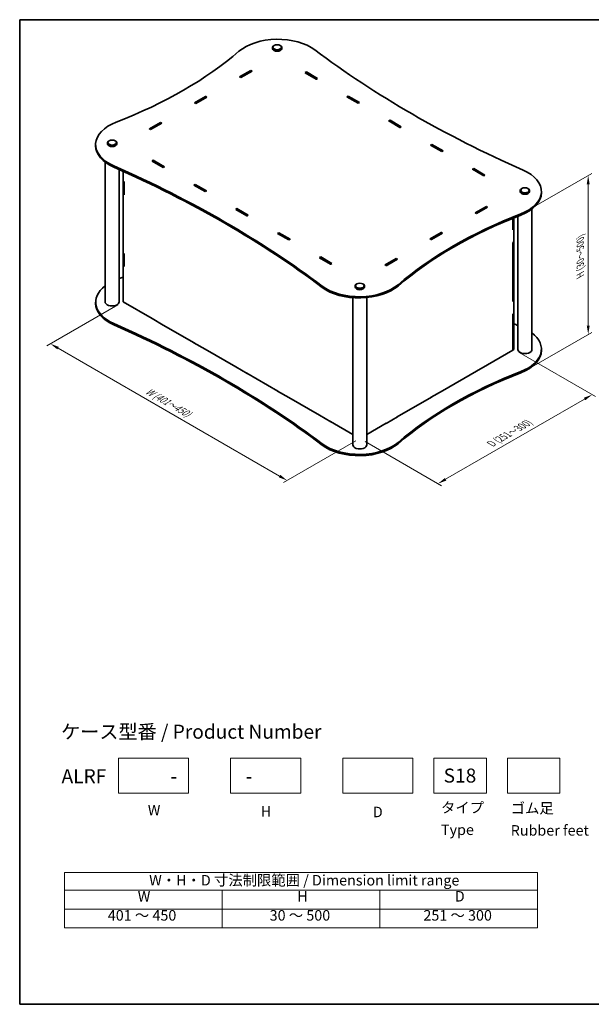
# Model space of a CAD drawing. Units: millimetres. Extents: x 0 to 7078, y 0 to 1546.
# Drawn here: x 0 to 163, y 0 to 281 of the extents above; entities that cross this region are included whole.
import ezdxf

# ---------------------------------------------------------------- set-up
doc = ezdxf.new("R2010")
doc.units = ezdxf.units.MM
doc.layers.get('Defpoints').update_dxf_attribs({"lineweight": 25})
for name, color, linetype, lineweight in [('Border (ISO)', 7, 'Continuous', 35), ('Dimension (ISO)', 7, 'Continuous', 18), ('Sketch Geometry (ISO)', 7, 'Continuous', 18), ('Symbol (ISO)', 7, 'Continuous', 18), ('Visible (ISO)', 7, 'Continuous', 35)]:
    doc.layers.add(name, color=color, linetype=linetype, lineweight=lineweight)
doc.styles.add('Note Text (TK)', font='txt')
doc.styles.add('Note Text (TK3)', font='txt')
doc.dimstyles.new('Default - Method 1b (TK)', dxfattribs={"dimtxt": 2.5, "dimasz": 2.5, "dimexe": 1, "dimexo": 1.5, "dimgap": 1, "dimtad": 1, "dimtoh": 1, "dimrnd": 1e-08, "dimdsep": 46, "dimtxsty": 'Note Text (TK)', "dimcen": 0.09, "dimdle": 5, "dimclrd": 100, "dimclre": 100, "dimclrt": 7, "dimadec": 1, "dimazin": 1, "dimtfac": 1, "dimtmove": 0, "dimatfit": 3, "dimfxl": 1, "dimtolj": 1, "dimlwd": -1, "dimlwe": -1, "dimarcsym": 0})

# ---------------------------------------------------------------- blocks, each defined once
blk = doc.blocks.new('図面枠 tk図枠')
at = {"layer": 'Border (ISO)'}
for p, q in [((14.5, 289), (405.5, 289)), ((14.5, 289), (14.5, 8)), ((405.5, 289), (405.5, 8)), ((14.5, 8), (405.5, 8))]:
    blk.add_line(p, q, dxfattribs=at)
blk = doc.blocks.new('テーブル1')
at = {"layer": 'Symbol (ISO)'}
for p, q in [((27.33, 45.62), (162.33, 45.62)), ((27.33, 45.62), (27.33, 40.59)), ((162.33, 45.62), (162.33, 40.59)), ((27.33, 40.59), (162.33, 40.59)), ((27.33, 40.59), (27.33, 35.19)), ((72.33, 40.59), (72.33, 35.19)), ((117.33, 40.59), (117.33, 35.19)), ((162.33, 40.59), (162.33, 35.19)), ((27.33, 35.19), (162.33, 35.19)), ((27.33, 35.19), (27.33, 29.79)), ((72.33, 35.19), (72.33, 29.79)), ((117.33, 35.19), (117.33, 29.79)), ((162.33, 35.19), (162.33, 29.79)), ((27.33, 29.79), (162.33, 29.79))]:
    blk.add_line(p, q, dxfattribs=at)
at = {"layer": 'Symbol (ISO)', "color": 7, "char_height": 3, "attachment_point": 7, "style": 'Note Text (TK3)'}
for s, insert in [('W・H・D 寸法制限範囲 / Dimension limit range', (51.46, 40.97)), ('W', (48.2, 36.37)), ('H', (93.74, 36.39)), ('D', (138.7, 36.39)), ('401 ～ 450', (39.65, 30.95)), ('30 ～ 500', (85.85, 30.95)), ('251 ～ 300', (129.73, 30.95))]:
    blk.add_mtext(s, dxfattribs=dict(at, insert=insert))
blk = doc.blocks.new('*D10')
at = {"layer": 'Defpoints', "color": 0}
for p in [(29.51, 200.49), (97.41, 161.67), (76.34, 149.5)]:
    blk.add_point(p, dxfattribs=at)
at = {"layer": 'Dimension (ISO)', "color": 100}
for p, q in [((28.01, 199.62), (7.77, 187.94)), ((10.94, 187.26), (74.17, 150.75)), ((95.91, 160.8), (75.34, 148.92))]:
    blk.add_line(p, q, dxfattribs=at)
for points in [[(11.14, 187.62), (10.73, 186.9), (8.77, 188.51)], [(74.38, 151.11), (73.97, 150.39), (76.34, 149.5)]]:
    blk.add_solid(points, dxfattribs=at)
at = {"layer": 'Dimension (ISO)', "color": 7, "insert": (35.76, 175.55), "char_height": 2.5, "attachment_point": 4, "rotation": 330, "style": 'Note Text (TK)'}
blk.add_mtext('\\A1;{\\Q30.000;\\W0.816;\\H0.816x; \\fＭＳ Ｐゴシック|b0|i0;W (401～450)}', dxfattribs=at)
blk = doc.blocks.new('*D11')
at = {"layer": 'Defpoints', "color": 0}
for p in [(141.08, 186.88), (163.4, 173.99), (97.08, 161.48)]:
    blk.add_point(p, dxfattribs=at)
at = {"layer": 'Dimension (ISO)', "color": 100}
for p, q in [((142.58, 186.01), (164.4, 173.42)), ((121.56, 149.84), (161.23, 172.74)), ((98.58, 160.61), (120.4, 148.01))]:
    blk.add_line(p, q, dxfattribs=at)
for points in [[(161.02, 173.1), (161.44, 172.38), (163.4, 173.99)], [(121.36, 150.2), (121.77, 149.48), (119.4, 148.59)]]:
    blk.add_solid(points, dxfattribs=at)
at = {"layer": 'Dimension (ISO)', "color": 7, "insert": (134.1, 159.69), "char_height": 2.5, "attachment_point": 4, "rotation": 30, "style": 'Note Text (TK)'}
blk.add_mtext('\\A1;{\\Q-30.000;\\W0.816;\\H0.816x; \\fＭＳ Ｐゴシック|b0|i0;D (251～300)}', dxfattribs=at)
blk = doc.blocks.new('*D12')
at = {"layer": 'Defpoints', "color": 0}
for p in [(162.27, 236.55), (143.89, 225.94), (143.89, 180.58)]:
    blk.add_point(p, dxfattribs=at)
at = {"layer": 'Dimension (ISO)', "color": 100}
for p, q in [((145.39, 226.81), (163.27, 237.13)), ((162.27, 193.69), (162.27, 234.05)), ((145.39, 181.44), (163.27, 191.77))]:
    blk.add_line(p, q, dxfattribs=at)
for points in [[(161.86, 234.05), (162.69, 234.05), (162.27, 236.55)], [(161.86, 193.69), (162.69, 193.69), (162.27, 191.19)]]:
    blk.add_solid(points, dxfattribs=at)
at = {"layer": 'Dimension (ISO)', "color": 7, "insert": (160.01, 207.36), "char_height": 2.5, "attachment_point": 4, "rotation": 90, "style": 'Note Text (TK)'}
blk.add_mtext('\\A1;{\\Q-30.000;\\W0.816;\\H0.816x; \\fＭＳ Ｐゴシック|b0|i0;H (30～500)}', dxfattribs=at)

msp = doc.modelspace()

# ---------------------------------------------------------------- linework, layer by layer
at = {"layer": 'Sketch Geometry (ISO)'}
for p, q in [((28.2015, 70.2756), (48.2015, 70.2756)), ((28.2015, 60.2756), (28.2015, 70.2756)), ((48.2015, 70.2756), (48.2015, 60.2756)), ((60.2015, 70.2756), (80.2015, 70.2756)), ((60.2015, 60.2756), (60.2015, 70.2756)), ((80.2015, 70.2756), (80.2015, 60.2756)), ((92.2015, 70.2756), (112.2015, 70.2756)), ((92.2015, 60.2756), (92.2015, 70.2756)), ((112.2015, 70.2756), (112.2015, 60.2756)), ((118.2015, 60.2756), (118.2015, 70.2756)), ((118.2015, 70.2756), (133.2015, 70.2756)), ((133.2015, 70.2756), (133.2015, 60.2756)), ((139.2015, 60.2756), (139.2015, 70.2756)), ((139.2015, 70.2756), (154.2015, 70.2756)), ((154.2015, 70.2756), (154.2015, 60.2756)), ((48.2015, 60.2756), (28.2015, 60.2756)), ((80.2015, 60.2756), (60.2015, 60.2756)), ((112.2015, 60.2756), (92.2015, 60.2756)), ((133.2015, 60.2756), (118.2015, 60.2756)), ((154.2015, 60.2756), (139.2015, 60.2756))]:
    msp.add_line(p, q, dxfattribs=at)
at = {"layer": 'Visible (ISO)'}
for p, q in [((72.1775, 273.0563), (72.1775, 272.7841)), ((72.6466, 273.646), (72.568, 273.6006)), ((74.3751, 273.646), (74.4537, 273.6006)), ((74.8442, 273.0563), (74.8442, 272.7841)), ((72.6466, 272.1944), (72.568, 272.2398)), ((74.3751, 272.1944), (74.4537, 272.2398)), ((62.7681, 264.6948), (65.9736, 266.5455)), ((63.1138, 264.4952), (62.7681, 264.6948)), ((65.9579, 266.5092), (62.8152, 264.6948)), ((62.8152, 264.6948), (62.8152, 264.6676)), ((63.1295, 264.5133), (62.8152, 264.6948)), ((66.3193, 266.3459), (63.1138, 264.4952)), ((66.2722, 266.3278), (63.1295, 264.5133)), ((63.1295, 264.5133), (63.1295, 264.5043)), ((66.2722, 266.3278), (65.9579, 266.5092)), ((65.9736, 266.5455), (65.9736, 266.5001)), ((65.9736, 266.5455), (66.3193, 266.3459)), ((66.2722, 266.3187), (66.2722, 266.3278)), ((81.4776, 265.8984), (81.8233, 266.0979)), ((84.6831, 264.0476), (81.4776, 265.8984)), ((81.839, 266.0617), (81.5247, 265.8802)), ((81.5247, 265.8802), (84.6674, 264.0658)), ((81.5247, 265.8711), (81.5247, 265.8802)), ((81.8233, 266.0979), (81.8233, 266.0526)), ((81.8233, 266.0979), (85.0288, 264.2472)), ((81.839, 266.0617), (84.9817, 264.2472)), ((84.9817, 264.2472), (84.6674, 264.0658)), ((85.0288, 264.2472), (84.6831, 264.0476)), ((84.9817, 264.2472), (84.9817, 264.22)), ((84.6674, 264.0658), (84.6674, 264.0567)), ((49.8935, 257.2616), (53.099, 259.1124)), ((53.0833, 259.0761), (49.9406, 257.2616)), ((53.4447, 258.9128), (50.2392, 257.062)), ((53.3976, 258.8946), (50.2549, 257.0802)), ((53.3976, 258.8946), (53.0833, 259.0761)), ((53.099, 259.067), (53.099, 259.1124)), ((53.099, 259.1124), (53.4447, 258.9128)), ((53.3976, 258.8856), (53.3976, 258.8946)), ((93.4198, 259.0035), (93.7655, 259.2031)), ((96.6254, 257.1528), (93.4198, 259.0035)), ((93.7812, 259.1668), (93.467, 258.9853)), ((93.467, 258.9853), (96.6097, 257.1709)), ((93.467, 258.9763), (93.467, 258.9853)), ((93.7655, 259.2031), (93.7655, 259.1577)), ((93.7655, 259.2031), (96.9711, 257.3524)), ((93.7812, 259.1668), (96.9239, 257.3524)), ((50.2392, 257.062), (49.8935, 257.2616)), ((50.2549, 257.0802), (49.9406, 257.2616)), ((49.9406, 257.2616), (49.9406, 257.2344)), ((50.2549, 257.0802), (50.2549, 257.0711)), ((96.9239, 257.3524), (96.6097, 257.1709)), ((96.6097, 257.1709), (96.6097, 257.1618)), ((96.9711, 257.3524), (96.6254, 257.1528)), ((96.9239, 257.3524), (96.9239, 257.3251)), ((37.0189, 249.8285), (40.2244, 251.6792)), ((40.2087, 251.6429), (37.066, 249.8285)), ((40.5701, 251.4796), (37.3646, 249.6289)), ((40.523, 251.4615), (37.3803, 249.647)), ((40.523, 251.4615), (40.2087, 251.6429)), ((40.2244, 251.6792), (40.5701, 251.4796)), ((40.2244, 251.6792), (40.2244, 251.6339)), ((40.523, 251.4524), (40.523, 251.4615)), ((105.3621, 252.1086), (105.7078, 252.3082)), ((108.5676, 250.2579), (105.3621, 252.1086)), ((105.7235, 252.2719), (105.4092, 252.0905)), ((105.4092, 252.0905), (108.5519, 250.2761)), ((105.4092, 252.0814), (105.4092, 252.0905)), ((105.7078, 252.2629), (105.7078, 252.3082)), ((105.7078, 252.3082), (108.9133, 250.4575)), ((108.8662, 250.4575), (105.7235, 252.2719)), ((108.8662, 250.4575), (108.5519, 250.2761)), ((108.5519, 250.2761), (108.5519, 250.267)), ((108.9133, 250.4575), (108.5676, 250.2579)), ((108.8662, 250.4303), (108.8662, 250.4575)), ((37.3646, 249.6289), (37.0189, 249.8285)), ((37.066, 249.8285), (37.066, 249.8013)), ((37.3803, 249.647), (37.066, 249.8285)), ((37.3803, 249.647), (37.3803, 249.638)), ((21.6795, 245.0233), (21.6795, 245.3861)), ((25.0371, 245.8398), (25.0371, 245.5676)), ((25.5062, 246.4294), (25.4276, 246.3841)), ((25.5062, 244.9779), (25.4276, 245.0233)), ((27.2346, 246.4294), (27.3132, 246.3841)), ((27.2346, 244.9779), (27.3132, 245.0233)), ((27.7037, 245.8398), (27.7037, 245.5676)), ((117.3043, 245.2138), (117.65, 245.4134)), ((120.5099, 243.363), (117.3043, 245.2138)), ((117.6657, 245.3771), (117.3515, 245.1956)), ((117.3515, 245.1956), (120.4942, 243.3812)), ((117.3515, 245.1866), (117.3515, 245.1956)), ((117.65, 245.4134), (117.65, 245.368)), ((117.65, 245.4134), (120.8556, 243.5626)), ((117.6657, 245.3771), (120.8084, 243.5626)), ((120.8084, 243.5626), (120.4942, 243.3812)), ((120.4942, 243.3812), (120.4942, 243.3721)), ((120.8556, 243.5626), (120.5099, 243.363)), ((120.8084, 243.5626), (120.8084, 243.5354)), ((24.3704, 200.4788), (24.3704, 240.3858)), ((37.7941, 240.6777), (38.1398, 240.8773)), ((40.9996, 238.827), (37.7941, 240.6777)), ((38.1555, 240.841), (37.8412, 240.6595)), ((37.8412, 240.6595), (40.9839, 238.8451)), ((37.8412, 240.6505), (37.8412, 240.6595)), ((38.1398, 240.8773), (41.3453, 239.0265)), ((38.1398, 240.8773), (38.1398, 240.8319)), ((38.1555, 240.841), (41.2982, 239.0265)), ((41.2982, 239.0265), (40.9839, 238.8451)), ((41.3453, 239.0265), (40.9996, 238.827)), ((41.2982, 239.0265), (41.2982, 238.9993)), ((28.3704, 200.4788), (28.3704, 238.2601)), ((29.5131, 234.876), (29.5131, 237.7464)), ((40.9839, 238.8451), (40.9839, 238.836)), ((129.2466, 238.3189), (129.5923, 238.5185)), ((132.4521, 236.4682), (129.2466, 238.3189)), ((129.608, 238.4822), (129.2937, 238.3008)), ((129.2937, 238.3008), (132.4364, 236.4863)), ((129.2937, 238.2917), (129.2937, 238.3008)), ((129.5923, 238.5185), (129.5923, 238.4731)), ((129.5923, 238.5185), (132.7978, 236.6678)), ((129.608, 238.4822), (132.7507, 236.6678)), ((132.7507, 236.6678), (132.4364, 236.4863)), ((132.4364, 236.4863), (132.4364, 236.4773)), ((132.7978, 236.6678), (132.4521, 236.4682)), ((132.7507, 236.6678), (132.7507, 236.6406)), ((29.5131, 234.876), (29.8274, 234.6946)), ((29.5288, 234.8669), (29.5288, 231.2381)), ((29.8274, 234.6946), (29.8274, 231.0294)), ((49.7363, 233.7828), (50.082, 233.9824)), ((52.9419, 231.9321), (49.7363, 233.7828)), ((50.0978, 233.9461), (49.7835, 233.7647)), ((49.7835, 233.7647), (52.9262, 231.9502)), ((49.7835, 233.7556), (49.7835, 233.7647)), ((50.082, 233.9824), (53.2876, 232.1317)), ((50.082, 233.9824), (50.082, 233.937)), ((50.0978, 233.9461), (53.2405, 232.1317)), ((29.5131, 231.2109), (29.5445, 231.229)), ((29.8274, 231.0294), (29.5131, 231.2109)), ((29.5131, 214.382), (29.5131, 231.2109)), ((29.8274, 231.0657), (29.5288, 231.2381)), ((53.2405, 232.1317), (52.9262, 231.9502)), ((52.9262, 231.9502), (52.9262, 231.9412)), ((53.2876, 232.1317), (52.9419, 231.9321)), ((53.2405, 232.1317), (53.2405, 232.1045)), ((142.8882, 232.2315), (142.8882, 231.9593)), ((143.3573, 232.8212), (143.2787, 232.7758)), ((143.3573, 231.3696), (143.2787, 231.415)), ((145.0858, 232.8212), (145.1643, 232.7758)), ((145.0858, 231.3696), (145.1643, 231.415)), ((145.5549, 232.2315), (145.5549, 231.9593)), ((148.9124, 231.5964), (148.9124, 231.9593)), ((130.0218, 225.8658), (133.2273, 227.7166)), ((133.2116, 227.6803), (130.0689, 225.8658)), ((133.5259, 227.4988), (133.2116, 227.6803)), ((133.2273, 227.7166), (133.2273, 227.6712)), ((133.2273, 227.7166), (133.573, 227.517)), ((61.6786, 226.888), (62.0243, 227.0875)), ((64.8841, 225.0372), (61.6786, 226.888)), ((62.04, 227.0513), (61.7257, 226.8698)), ((61.7257, 226.8698), (64.8684, 225.0554)), ((61.7257, 226.8607), (61.7257, 226.8698)), ((62.0243, 227.0422), (62.0243, 227.0875)), ((62.0243, 227.0875), (65.2298, 225.2368)), ((65.1827, 225.2368), (62.04, 227.0513)), ((65.1827, 225.2368), (64.8684, 225.0554)), ((64.8684, 225.0554), (64.8684, 225.0463)), ((65.2298, 225.2368), (64.8841, 225.0372)), ((65.1827, 225.2096), (65.1827, 225.2368)), ((130.3675, 225.6662), (130.0218, 225.8658)), ((130.0689, 225.8658), (130.0689, 225.8386)), ((130.3832, 225.6844), (130.0689, 225.8658)), ((133.573, 227.517), (130.3675, 225.6662)), ((133.5259, 227.4988), (130.3832, 225.6844)), ((130.3832, 225.6844), (130.3832, 225.6753)), ((133.5259, 227.4898), (133.5259, 227.4988)), ((142.2215, 186.8706), (142.2215, 224.8969)), ((146.2215, 186.8706), (146.2215, 226.959)), ((140.7488, 221.0591), (140.7488, 224.3086)), ((140.7646, 221.0863), (140.7646, 224.315)), ((141.0788, 224.442), (141.0788, 221.2677)), ((73.6208, 219.9931), (73.9665, 220.1927)), ((76.8264, 218.1424), (73.6208, 219.9931)), ((73.9823, 220.1564), (73.668, 219.975)), ((73.668, 219.975), (76.8107, 218.1605)), ((73.668, 219.9659), (73.668, 219.975)), ((73.9665, 220.1927), (77.1721, 218.342)), ((73.9665, 220.1927), (73.9665, 220.1473)), ((73.9823, 220.1564), (77.1249, 218.342)), ((117.1472, 218.4327), (120.3527, 220.2834)), ((120.337, 220.2471), (117.1943, 218.4327)), ((120.6984, 220.0838), (117.4929, 218.2331)), ((120.6513, 220.0657), (117.5086, 218.2512)), ((120.6513, 220.0657), (120.337, 220.2471)), ((120.3527, 220.2381), (120.3527, 220.2834)), ((120.3527, 220.2834), (120.6984, 220.0838)), ((120.6513, 220.0566), (120.6513, 220.0657)), ((141.0631, 221.2405), (140.7488, 221.0591)), ((140.7488, 221.0954), (140.7646, 221.0863)), ((140.7646, 221.0863), (141.0788, 221.2677)), ((141.0631, 221.2405), (141.0474, 221.2496)), ((141.0631, 217.6117), (141.0631, 221.2405)), ((77.1249, 218.342), (76.8107, 218.1605)), ((76.8107, 218.1605), (76.8107, 218.1514)), ((77.1721, 218.342), (76.8264, 218.1424)), ((77.1249, 218.342), (77.1249, 218.3147)), ((117.4929, 218.2331), (117.1472, 218.4327)), ((117.5086, 218.2512), (117.1943, 218.4327)), ((117.1943, 218.4327), (117.1943, 218.4055)), ((117.5086, 218.2512), (117.5086, 218.2422)), ((140.7488, 217.4302), (141.0631, 217.6117)), ((140.7646, 217.4211), (140.7488, 217.4302)), ((140.7488, 200.565), (140.7488, 217.4302)), ((141.0788, 217.6026), (140.7646, 217.4211)), ((140.7646, 200.5922), (140.7646, 217.4211)), ((141.0631, 217.6117), (141.0788, 217.6026)), ((141.0788, 217.6026), (141.0788, 200.7737)), ((29.5131, 214.382), (29.8274, 214.2005)), ((29.5288, 214.3729), (29.5288, 210.744)), ((29.8274, 214.2005), (29.8274, 210.5353)), ((85.5631, 213.0982), (85.9088, 213.2978)), ((88.7686, 211.2475), (85.5631, 213.0982)), ((85.9245, 213.2615), (85.6102, 213.0801)), ((85.6102, 213.0801), (88.7529, 211.2657)), ((85.6102, 213.071), (85.6102, 213.0801)), ((85.9088, 213.2978), (89.1143, 211.4471)), ((85.9088, 213.2978), (85.9088, 213.2525)), ((85.9245, 213.2615), (89.0672, 211.4471)), ((89.0672, 211.4471), (88.7529, 211.2657)), ((88.7529, 211.2657), (88.7529, 211.2566)), ((89.1143, 211.4471), (88.7686, 211.2475)), ((89.0672, 211.4471), (89.0672, 211.4199)), ((104.2726, 210.9995), (107.4782, 212.8503)), ((104.6183, 210.8), (104.2726, 210.9995)), ((107.4624, 212.814), (104.3198, 210.9995)), ((104.3198, 210.9995), (104.3198, 210.9723)), ((104.634, 210.8181), (104.3198, 210.9995)), ((107.8239, 212.6507), (104.6183, 210.8)), ((107.7767, 212.6325), (104.634, 210.8181)), ((104.634, 210.8181), (104.634, 210.809)), ((107.7767, 212.6325), (107.4624, 212.814)), ((107.4782, 212.8503), (107.8239, 212.6507)), ((107.4782, 212.8503), (107.4782, 212.8049)), ((107.7767, 212.6235), (107.7767, 212.6325)), ((29.5131, 210.7168), (29.5445, 210.7349)), ((29.8274, 210.5353), (29.5131, 210.7168)), ((29.5131, 200.4879), (29.5131, 210.7168)), ((29.8274, 210.5716), (29.5288, 210.744)), ((96.2168, 205.6046), (96.1383, 205.5593)), ((97.9453, 205.6046), (98.0239, 205.5593)), ((95.7477, 205.0149), (95.7477, 204.7428)), ((96.2168, 204.1531), (96.1383, 204.1984)), ((97.9453, 204.1531), (98.0239, 204.1984)), ((98.4144, 205.0149), (98.4144, 204.7428)), ((21.6795, 200.0252), (21.6795, 200.3881)), ((37.8412, 195.6796), (29.5131, 200.4879)), ((95.0811, 159.654), (95.0811, 201.6547)), ((99.0811, 159.654), (99.0811, 201.6823)), ((141.0631, 200.7465), (140.7488, 200.565)), ((140.7488, 200.6013), (140.7646, 200.5922)), ((140.7646, 200.5922), (141.0788, 200.7737)), ((141.0631, 200.7465), (141.0474, 200.7555)), ((141.0631, 197.1176), (141.0631, 200.7465)), ((140.7488, 196.9361), (141.0631, 197.1176)), ((140.7646, 196.9271), (140.7488, 196.9361)), ((140.7488, 186.6891), (140.7488, 196.9361)), ((141.0788, 197.1085), (140.7646, 196.9271)), ((140.7646, 186.6982), (140.7646, 196.9271)), ((141.0631, 197.1176), (141.0788, 197.1085)), ((141.0788, 197.1085), (141.0788, 186.8796)), ((37.7941, 195.6796), (37.8177, 195.6933)), ((40.9996, 193.8289), (37.7941, 195.6796)), ((37.8412, 195.6524), (37.8412, 195.6796)), ((40.9839, 193.8652), (40.9839, 193.838)), ((49.7835, 188.7848), (40.9839, 193.8652)), ((41.0232, 193.8425), (40.9996, 193.8289)), ((49.7363, 188.7848), (49.7599, 188.7984)), ((52.9419, 186.9341), (49.7363, 188.7848)), ((49.7835, 188.7576), (49.7835, 188.7848)), ((52.9262, 186.9704), (52.9262, 186.9431)), ((61.7257, 181.8899), (52.9262, 186.9704)), ((52.9655, 186.9477), (52.9419, 186.9341)), ((140.7488, 186.6891), (133.5259, 182.5189)), ((140.7646, 186.6982), (140.7488, 186.7073)), ((141.0788, 186.8796), (140.7646, 186.6982)), ((148.9124, 186.5984), (148.9124, 186.9613)), ((61.6786, 181.8899), (61.7022, 181.9035)), ((64.8841, 180.0392), (61.6786, 181.8899)), ((61.7257, 181.8627), (61.7257, 181.8899)), ((64.8684, 180.0755), (64.8684, 180.0483)), ((73.668, 174.9951), (64.8684, 180.0755)), ((64.9077, 180.0528), (64.8841, 180.0392)), ((130.3832, 180.7045), (120.6513, 175.0858)), ((130.3675, 180.6682), (130.3439, 180.6818)), ((133.573, 182.5189), (130.3675, 180.6682)), ((130.3832, 180.7045), (130.3832, 180.6773)), ((133.5259, 182.4917), (133.5259, 182.5189)), ((133.5495, 182.5325), (133.573, 182.5189)), ((73.6208, 174.9951), (73.6444, 175.0087)), ((76.8264, 173.1443), (73.6208, 174.9951)), ((73.668, 174.9679), (73.668, 174.9951)), ((120.6984, 175.0858), (117.4929, 173.2351)), ((120.6513, 175.0858), (120.6513, 175.0586)), ((120.6749, 175.0994), (120.6984, 175.0858)), ((76.8107, 173.1806), (76.8107, 173.1534)), ((85.6102, 168.1002), (76.8107, 173.1806)), ((76.85, 173.158), (76.8264, 173.1443)), ((117.5086, 173.2714), (107.7767, 167.6526)), ((117.4929, 173.2351), (117.4693, 173.2487)), ((117.5086, 173.2441), (117.5086, 173.2714)), ((85.5631, 168.1002), (85.5867, 168.1138)), ((88.7686, 166.2495), (85.5631, 168.1002)), ((85.6102, 168.073), (85.6102, 168.1002)), ((88.7529, 166.2858), (88.7529, 166.2586)), ((95.0811, 162.6322), (88.7529, 166.2858)), ((88.7922, 166.2631), (88.7686, 166.2495)), ((104.634, 165.8382), (99.0811, 162.6322)), ((104.6183, 165.8019), (104.5947, 165.8155)), ((107.8239, 167.6526), (104.6183, 165.8019)), ((104.634, 165.8382), (104.634, 165.811)), ((107.7767, 167.6254), (107.7767, 167.6526)), ((107.8003, 167.6663), (107.8239, 167.6526))]:
    msp.add_line(p, q, dxfattribs=at)
for centre, major_axis, start_param, end_param in [((73.668, 267.7037), (13.3333, 0), 0.65360954, 2.55070089), ((73.5108, 273.0563), (-1.3333, 0), 5.49778714, 10.21017612), ((73.5108, 272.7841), (1.3333, 0), 3.14159267, 6.28318531), ((-43.7707, 313.1894), (128.0833, 0), 5.30328075, 5.69229354), ((73.5108, 272.6934), (1.2222, 0), 3.92699082, 5.49778714), ((338.1501, 384.6581), (319.812, 0), 3.7952022, 4.05877944), ((35.0128, 245.3861), (-13.3333, 0), 5.30328075, 7.20037209), ((35.0128, 245.0233), (-13.3333, 0), 0, 0.91718678), ((26.3704, 245.8398), (-1.3333, 0), 5.49778714, 10.21017612), ((26.3704, 245.5676), (1.3333, 0), 3.14159267, 6.28318531), ((26.3704, 245.4769), (1.2222, 0), 3.92699082, 5.49778714), ((-167.5582, 92.6873), (-319.812, 0), 3.7952022, 4.05877944), ((-167.5582, 92.3244), (319.812, 0), 0.65360954, 0.91718678), ((135.5791, 231.9593), (13.3333, 0), 5.30328075, 7.20037209), ((144.2215, 232.2315), (-1.3333, 0), 5.49778714, 10.21017612), ((144.2215, 231.9593), (1.3333, 0), 3.14159267, 6.28318531), ((135.5791, 231.5964), (13.3333, 0), 5.30328075, 6.28318531), ((144.2215, 231.8686), (1.2222, 0), 3.92699082, 5.49778714), ((214.3626, 164.1561), (-128.0833, 0), 5.30328075, 5.69229354), ((214.3626, 163.7932), (128.0833, 0), 2.16168809, 2.55070089), ((-43.7707, 268.1913), (128.0833, 0), 5.31068509, 5.32152232), ((96.9239, 209.6417), (-13.3333, 0), 0.65360954, 2.55070089), ((97.0811, 205.0149), (-1.3333, 0), 5.49778714, 10.21017612), ((35.0128, 200.3881), (-13.3333, 0), 5.63665899, 7.20037209), ((96.9239, 209.2789), (13.3333, 0), 3.7952022, 5.69229354), ((97.0811, 204.7428), (1.3333, 0), 3.14159267, 6.28318531), ((97.0811, 204.652), (1.2222, 0), 3.92699082, 5.49778714), ((35.0128, 200.0252), (-13.3333, 0), 0, 0.91718678), ((26.3704, 200.4788), (2, 0), 3.14159265, 6.28318531), ((-167.5582, 47.6893), (-319.812, 0), 3.7952022, 4.05877944), ((-167.5582, 47.3264), (319.812, 0), 0.65360954, 0.91718678), ((338.1501, 339.6601), (319.812, 0), 4.04846785, 4.05299655), ((135.5791, 186.9613), (13.3333, 0), 5.30328075, 6.92971163), ((144.2215, 186.8706), (2, 0), 3.14159265, 6.28318531), ((135.5791, 186.5984), (13.3333, 0), 5.30328075, 6.28318531), ((214.3626, 119.158), (-128.0833, 0), 5.30328075, 5.69229354), ((214.3626, 118.7952), (128.0833, 0), 2.16168809, 2.55070089), ((96.9239, 164.6437), (-13.3333, 0), 0.65360954, 2.55070089), ((96.9239, 164.2808), (13.3333, 0), 3.7952022, 5.69229354), ((97.0811, 159.654), (2, 0), 3.14159265, 6.28318531)]:
    msp.add_ellipse(centre, major_axis=major_axis, ratio=0.57735027, start_param=start_param, end_param=end_param, dxfattribs=at)
for centre in [(73.5108, 273.147), (26.3704, 245.9305), (144.2215, 232.3222), (97.0811, 205.1056)]:
    msp.add_ellipse(centre, major_axis=(1.2222, 0), ratio=0.57735027, dxfattribs=at)

# ---------------------------------------------------------------- block references
for name in ['図面枠 tk図枠', 'テーブル1']:
    msp.add_blockref(name, (-14.5, -8))

# ---------------------------------------------------------------- texts
at = {"layer": 'Symbol (ISO)', "color": 7, "attachment_point": 4, "style": 'Note Text (TK)'}
for s, insert, char_height, line_spacing_factor in [('\\fＭＳ Ｐゴシック|b0|i0;\\H4.0000;ケース型番 / Product Number', (11.8133, 77.8051), 4, 1.5), ('\\fＭＳ Ｐゴシック|b0|i0;\\H4.0000;ALRF               -                -             ', (11.9458, 65.1063), 4, 1.5), ('\\fＭＳ Ｐゴシック|b0|i0;\\H3.0000;W', (36.567, 55.4188), 3, 1.5), ('\\fＭＳ Ｐゴシック|b0|i0;\\H3.0000;H', (68.8172, 55.0603), 3, 1.5), ('\\fＭＳ Ｐゴシック|b0|i0;\\H3.0000;D', (100.7982, 54.886), 3, 1.5), ('\\fＭＳ Ｐゴシック|b0|i0;\\H3.0000;タイプ\\PType', (120.2567, 52.9783), 3, 1.265218), ('\\fＭＳ Ｐゴシック|b0|i0;\\H3.0000;ゴム足\\PRubber feet', (140.1559, 52.7957), 3, 1.265218)]:
    msp.add_mtext(s, dxfattribs=dict(at, insert=insert, char_height=char_height, line_spacing_factor=line_spacing_factor))
at = {"layer": 'Symbol (ISO)', "color": 7, "insert": (121.0087, 65.2756), "char_height": 4, "width": 12.445498, "attachment_point": 4, "line_spacing_factor": 1.5, "style": 'Note Text (TK)'}
msp.add_mtext('\\fＭＳ Ｐゴシック|b0|i0;\\H4.0000;S18', dxfattribs=at)

# ---------------------------------------------------------------- dimensions: what is measured, and where the dimension line sits
at = {"layer": 'Dimension (ISO)', "color": 100}
for base, p1, p2, angle, text, override, picture, middle in [((162.2734, 236.5535), (143.8886, 180.5781), (143.8886, 225.9391), 270, '{\\Q-30.000;\\W0.816;\\H0.816x; \\fＭＳ Ｐゴシック|b0|i0;H (30～500)}', {"dimgap": 1, "dimtoh": 0, "dimdec": 2, "dimlfac": 5.511352, "dimtol": 0, "dimlim": 0, "dimtp": 0, "dimtm": 0, "dimtdec": 2, "dimtofl": 0, "dimatfit": 1}, '*D12', (162.2734, 213.873)), ((76.3393, 149.5022), (29.5131, 200.4879), (97.4111, 161.668), 150, '{\\Q30.000;\\W0.816;\\H0.816x; \\fＭＳ Ｐゴシック|b0|i0;W (401～450)}', {"dimgap": 1, "dimtoh": 0, "dimdec": 2, "dimlfac": 5.497927, "dimtol": 0, "dimlim": 0, "dimtp": 0, "dimtm": 0, "dimtdec": 2, "dimtofl": 0, "dimatfit": 1}, '*D10', (41.408, 169.6698)), ((163.3974, 173.994), (97.0811, 161.4775), (141.0788, 186.8796), 210, '{\\Q-30.000;\\W0.816;\\H0.816x; \\fＭＳ Ｐゴシック|b0|i0;D (251～300)}', {"dimgap": 1, "dimtoh": 0, "dimdec": 2, "dimlfac": 5.511352, "dimtol": 0, "dimlim": 0, "dimtp": 0, "dimtm": 0, "dimtdec": 2, "dimtofl": 0, "dimatfit": 1}, '*D11', (141.3985, 161.2929))]:
    dim = msp.add_linear_dim(base=base, p1=p1, p2=p2, angle=angle, text=text, dimstyle='Default - Method 1b (TK)', override=override, dxfattribs=at)
    dim.commit()
    dim.dimension.update_dxf_attribs({"geometry": picture, "text_midpoint": middle, "dimtype": 160})

doc.saveas('drawing.dxf')
